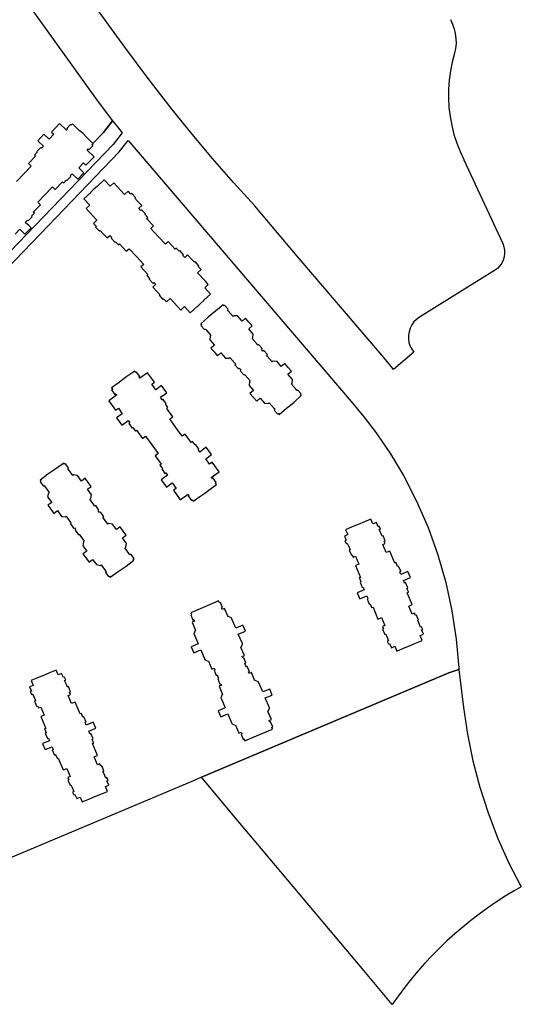
# Model space of a CAD drawing. Units: inches. Extents: x 3157773 to 3209283, y 1536143 to 1583973.
# Drawn here: x 3174371 to 3175031, y 1577710 to 1579006 of the extents above; entities that cross this region are included whole.
import ezdxf

# ---------------------------------------------------------------- set-up
doc = ezdxf.new("R2010")
doc.units = ezdxf.units.IN
doc.header["$MEASUREMENT"] = 0
doc.layers.add('FACILITIES', color=234, linetype='Continuous')

msp = doc.modelspace()

# ---------------------------------------------------------------- linework, layer by layer
at = {"layer": 'FACILITIES'}
for points in [[(3174937.9, 1579006.1), (3174940.7, 1579000.2), (3174942.9, 1578994.1), (3174944.4, 1578987.7), (3174945.2, 1578981.3), (3174945.3, 1578974.8), (3174944.6, 1578968.3), (3174943.3, 1578961.9), (3174940.2, 1578950.3), (3174937.9, 1578938.5), (3174936.3, 1578926.5), (3174935.4, 1578914.5), (3174935.3, 1578902.5), (3174936, 1578890.4), (3174937.5, 1578878.5), (3174939.7, 1578866.6), (3174942.6, 1578855), (3174946.3, 1578843.5), (3174950.7, 1578832.3), (3174955.6, 1578821.9), (3174955.8, 1578821.4), (3175006.7, 1578711.5), (3175008.3, 1578707.2), (3175009.1, 1578702.8), (3175009.3, 1578698.3), (3175008.7, 1578693.9), (3175007.4, 1578689.6), (3175005.4, 1578685.5), (3175002.9, 1578681.8), (3174999.7, 1578678.6), (3174996.1, 1578675.9), (3174897.2, 1578614.4), (3174893.4, 1578611.5), (3174890, 1578608.1), (3174887.2, 1578604.2), (3174885, 1578599.9), (3174883.5, 1578595.3), (3174882.8, 1578590.6), (3174882.7, 1578588.2), (3174882.7, 1578585.8), (3174883.4, 1578581), (3174884.9, 1578576.4), (3174885.9, 1578574.4), (3174887, 1578572.1), (3174889.8, 1578568.2), (3174862.9, 1578545.7), (3174862.1, 1578546.7), (3174850.3, 1578561.4), (3174736.1, 1578694.5), (3174689.4, 1578750.5), (3174680.8, 1578760.8), (3174652.6, 1578791.6), (3174624.9, 1578823.1), (3174598, 1578855.1), (3174571.7, 1578887.6), (3174540.1, 1578928.4), (3174509.5, 1578970), (3174461.9, 1579035.9)], [(3174365.2, 1578723.8), (3174371.3, 1578730.1), (3174378, 1578723.7), (3174386.2, 1578732.2), (3174383.3, 1578734.9), (3174378.6, 1578739.2), (3174381.4, 1578742.1), (3174382.4, 1578741.2), (3174387.5, 1578746.5), (3174386.7, 1578747.2), (3174390.6, 1578751.2), (3174389.1, 1578752.6), (3174398.5, 1578762.3), (3174394.9, 1578765.8), (3174404.7, 1578775.9), (3174414.4, 1578786.1), (3174418, 1578782.6), (3174427.4, 1578792.4), (3174429.1, 1578791.3), (3174432.7, 1578795), (3174433.4, 1578794.3), (3174438.5, 1578799.6), (3174437.5, 1578800.5), (3174440.2, 1578803.3), (3174447.6, 1578796.1), (3174455.8, 1578804.6), (3174448.9, 1578810.9), (3174455.2, 1578817.5), (3174458.3, 1578814.5), (3174469, 1578825.6), (3174459.9, 1578834.4), (3174461.2, 1578835.8), (3174462.2, 1578834.8), (3174467.3, 1578840.1), (3174466.3, 1578841.1), (3174467.9, 1578842.7), (3174467.5, 1578843), (3174481.5, 1578857.6), (3174493.5, 1578872.9), (3174499.7, 1578865.1), (3174506, 1578857), (3174494, 1578841.8), (3174391.3, 1578734.8), (3173825, 1578145.4)]]:
    msp.add_lwpolyline(points, dxfattribs=at)
msp.add_lwpolyline([(3174861.5, 1577709.8), (3174824, 1577754.4), (3174684.7, 1577920), (3174655.9, 1577954.2), (3174610.2, 1578008.7), (3174935.9, 1578146), (3174949, 1578150.8), (3174955.3, 1578100.7), (3174960.4, 1578065.3), (3174967.5, 1578030.3), (3174976.6, 1577995.7), (3174987.5, 1577961.7), (3175000.4, 1577928.3), (3175015, 1577895.7), (3175031.2, 1577864.5), (3175021.9, 1577859.2, 0.110543)], format="xyb", close=True, dxfattribs=at)
for points in [[(3174324.6, 1579106.6, 0), (3174471.1, 1578902.7, 0), (3174485, 1578883.7, 0), (3174493.5, 1578872.9, 0), (3174481.5, 1578857.6, 0), (3174467.5, 1578843, 0), (3174459.1, 1578851.5, 0), (3174454.5, 1578856, 0), (3174449.6, 1578860.2, 0), (3174440.7, 1578868.8, 0), (3174439.1, 1578867.2, 0), (3174438.2, 1578868.1, 0), (3174433.1, 1578862.8, 0), (3174434, 1578861.9, 0), (3174432.7, 1578860.5, 0), (3174423.6, 1578869.3, 0), (3174412.9, 1578858.1, 0), (3174416, 1578855.1, 0), (3174409.9, 1578848.8, 0), (3174403.1, 1578855.2, 0), (3174395, 1578846.7, 0), (3174402.4, 1578839.5, 0), (3174399.7, 1578836.8, 0), (3174398.8, 1578837.7, 0), (3174393.7, 1578832.4, 0), (3174394.4, 1578831.7, 0), (3174390.6, 1578827.7, 0), (3174392, 1578826.3, 0), (3174382.7, 1578816.6, 0), (3174386.3, 1578813.1, 0), (3174376.5, 1578803, 0), (3174366.8, 1578792.8, 0)], [(3174070.2, 1578382.5, 0), (3174408.6, 1578734.7, 0), (3174502.1, 1578832, 0), (3174513.8, 1578847.1, 0), (3174524.4, 1578834.6, 0), (3174807.3, 1578503.2, 0), (3174824.2, 1578483, 0), (3174840.2, 1578462, 0), (3174842.8, 1578458.1, 0), (3174858.9, 1578434.5, 0), (3174876.3, 1578406, 0), (3174893.5, 1578372.2, 0), (3174908.5, 1578337.3, 0), (3174921.3, 1578301.6, 0), (3174931.8, 1578265.1, 0), (3174939.9, 1578228, 0), (3174945.5, 1578190.5, 0), (3174948.8, 1578152.7, 0), (3174949, 1578150.8, 0), (3174935.9, 1578146, 0), (3174610.2, 1578008.7, 0), (3174597.5, 1578003.3, 0), (3174142, 1577811.3, 0)]]:
    msp.add_polyline3d(points, dxfattribs=at)
for points in [[(3174482.4, 1578795, 0), (3174473.6, 1578786.7, 0), (3174473.4, 1578787, 0), (3174468.9, 1578782.8, 0), (3174464.5, 1578778.7, 0), (3174464.7, 1578778.4, 0), (3174455.8, 1578770.2, 0), (3174463.6, 1578761.9, 0), (3174458.7, 1578757.4, 0), (3174462.6, 1578753.1, 0), (3174472.8, 1578742.2, 0), (3174468.1, 1578737.9, 0), (3174468.6, 1578737.4, 0), (3174471.6, 1578734.2, 0), (3174472, 1578733.8, 0), (3174471, 1578732.9, 0), (3174476, 1578727.5, 0), (3174477, 1578728.4, 0), (3174480.4, 1578724.7, 0), (3174486.1, 1578718.7, 0), (3174489.7, 1578722.1, 0), (3174492.3, 1578719.3, 0), (3174491.4, 1578718.4, 0), (3174496.4, 1578713, 0), (3174497.1, 1578713.7, 0), (3174500.6, 1578710, 0), (3174500.9, 1578709.6, 0), (3174502.3, 1578711, 0), (3174511.5, 1578701.1, 0), (3174515.2, 1578704.5, 0), (3174524.8, 1578694.2, 0), (3174534.4, 1578683.9, 0), (3174530.7, 1578680.5, 0), (3174539.9, 1578670.6, 0), (3174538.5, 1578669.2, 0), (3174538.8, 1578668.9, 0), (3174542.2, 1578665.2, 0), (3174541.5, 1578664.5, 0), (3174546.5, 1578659.1, 0), (3174547.5, 1578660.1, 0), (3174550.1, 1578657.2, 0), (3174546.4, 1578653.8, 0), (3174552.1, 1578647.8, 0), (3174555.5, 1578644.1, 0), (3174554.5, 1578643.2, 0), (3174559.5, 1578637.8, 0), (3174560.5, 1578638.7, 0), (3174563.9, 1578635.1, 0), (3174564.4, 1578634.6, 0), (3174569, 1578638.9, 0), (3174579.1, 1578628, 0), (3174583.1, 1578623.8, 0), (3174588, 1578628.3, 0), (3174595.7, 1578620, 0), (3174604.5, 1578628.3, 0), (3174604.8, 1578628, 0), (3174609.2, 1578632.2, 0), (3174613.7, 1578636.3, 0), (3174613.4, 1578636.6, 0), (3174622.3, 1578644.8, 0), (3174614.6, 1578653.1, 0), (3174619.4, 1578657.6, 0), (3174615.5, 1578661.9, 0), (3174605.3, 1578672.8, 0), (3174610, 1578677.1, 0), (3174609.5, 1578677.6, 0), (3174606.1, 1578681.2, 0), (3174607.1, 1578682.1, 0), (3174602.1, 1578687.5, 0), (3174601.1, 1578686.6, 0), (3174597.7, 1578690.3, 0), (3174592.1, 1578696.3, 0), (3174588.4, 1578692.9, 0), (3174585.8, 1578695.7, 0), (3174586.8, 1578696.6, 0), (3174581.8, 1578702, 0), (3174581, 1578701.3, 0), (3174577.6, 1578705, 0), (3174577.3, 1578705.4, 0), (3174575.8, 1578704, 0), (3174566.6, 1578713.9, 0), (3174562.9, 1578710.5, 0), (3174553.3, 1578720.8, 0), (3174543.7, 1578731.1, 0), (3174546.5, 1578733.6, 0), (3174547.4, 1578734.5, 0), (3174538.2, 1578744.4, 0), (3174539.7, 1578745.7, 0), (3174539.3, 1578746.1, 0), (3174535.9, 1578749.8, 0), (3174536.6, 1578750.5, 0), (3174531.6, 1578755.8, 0), (3174530.6, 1578754.9, 0), (3174528, 1578757.8, 0), (3174531.7, 1578761.2, 0), (3174526, 1578767.2, 0), (3174522.6, 1578770.9, 0), (3174523.6, 1578771.8, 0), (3174518.6, 1578777.2, 0), (3174517.6, 1578776.3, 0), (3174514.2, 1578779.9, 0), (3174513.8, 1578780.4, 0), (3174509.1, 1578776.1, 0), (3174499, 1578787, 0), (3174495, 1578791.2, 0), (3174490.2, 1578786.7, 0)], [(3174638.8, 1578630.6, 0), (3174629, 1578622.2, 0), (3174624, 1578618.3, 0), (3174619.2, 1578614.2, 0), (3174609.7, 1578605.5, 0), (3174610.7, 1578604.4, 0), (3174609.7, 1578603.5, 0), (3174614.5, 1578598, 0), (3174615.5, 1578598.8, 0), (3174616.4, 1578597.8, 0), (3174622.9, 1578590.3, 0), (3174621.9, 1578589.4, 0), (3174621.3, 1578584.4, 0), (3174627.4, 1578577.4, 0), (3174622.7, 1578573.7, 0), (3174627.1, 1578568.6, 0), (3174631.5, 1578563.4, 0), (3174635.9, 1578567.6, 0), (3174641.9, 1578560.5, 0), (3174646.9, 1578560.4, 0), (3174647.9, 1578561.2, 0), (3174654.4, 1578553.7, 0), (3174655.4, 1578552.6, 0), (3174654.3, 1578551.8, 0), (3174659.1, 1578546.2, 0), (3174660.1, 1578547.1, 0), (3174661.2, 1578545.9, 0), (3174662.2, 1578544.7, 0), (3174661.2, 1578543.8, 0), (3174666, 1578538.3, 0), (3174667, 1578539.1, 0), (3174667.9, 1578538.1, 0), (3174674.4, 1578530.6, 0), (3174673.4, 1578529.7, 0), (3174673.2, 1578524.3, 0), (3174678.9, 1578517.7, 0), (3174674.2, 1578514, 0), (3174678.6, 1578508.9, 0), (3174683.1, 1578503.7, 0), (3174687.6, 1578507.6, 0), (3174693.2, 1578501.2, 0), (3174698.5, 1578500.7, 0), (3174699.5, 1578501.5, 0), (3174706, 1578494, 0), (3174706.9, 1578492.9, 0), (3174705.9, 1578492.1, 0), (3174710.7, 1578486.5, 0), (3174711.7, 1578487.4, 0), (3174712.7, 1578486.3, 0), (3174722.4, 1578494.7, 0), (3174727.4, 1578498.5, 0), (3174732.2, 1578502.7, 0), (3174741.7, 1578511.3, 0), (3174740.7, 1578512.5, 0), (3174741.7, 1578513.3, 0), (3174736.9, 1578518.9, 0), (3174735.9, 1578518, 0), (3174735, 1578519.1, 0), (3174728.5, 1578526.6, 0), (3174729.5, 1578527.5, 0), (3174730.1, 1578532.4, 0), (3174724, 1578539.5, 0), (3174728.7, 1578543.2, 0), (3174724.3, 1578548.3, 0), (3174719.9, 1578553.4, 0), (3174715.3, 1578549.5, 0), (3174709.8, 1578555.9, 0), (3174704.5, 1578556.5, 0), (3174703.5, 1578555.6, 0), (3174697, 1578563.1, 0), (3174696.1, 1578564.2, 0), (3174697.1, 1578565.1, 0), (3174692.3, 1578570.6, 0), (3174691.3, 1578569.7, 0), (3174690.2, 1578571, 0), (3174689.2, 1578572.2, 0), (3174690.2, 1578573, 0), (3174685.4, 1578578.6, 0), (3174684.4, 1578577.7, 0), (3174683.5, 1578578.8, 0), (3174677, 1578586.3, 0), (3174678, 1578587.2, 0), (3174678.5, 1578592.1, 0), (3174672.5, 1578599.1, 0), (3174677.2, 1578602.8, 0), (3174672.8, 1578608, 0), (3174668.3, 1578613.1, 0), (3174664, 1578609, 0), (3174658, 1578616, 0), (3174652.9, 1578616.2, 0), (3174651.9, 1578615.3, 0), (3174645.5, 1578622.8, 0), (3174644.5, 1578623.9, 0), (3174645.5, 1578624.8, 0), (3174640.7, 1578630.3, 0), (3174639.7, 1578629.4, 0)], [(3174572.6, 1578483.4, 0), (3174564.7, 1578494.3, 0), (3174566.1, 1578495.9, 0), (3174563.1, 1578500, 0), (3174563.9, 1578500.6, 0), (3174559.6, 1578506.5, 0), (3174558.6, 1578505.8, 0), (3174556.3, 1578508.9, 0), (3174564.7, 1578514.9, 0), (3174557.8, 1578524.5, 0), (3174550.4, 1578518.8, 0), (3174545, 1578526.2, 0), (3174548.6, 1578528.7, 0), (3174539.5, 1578541.3, 0), (3174529.2, 1578533.9, 0), (3174528.1, 1578535.4, 0), (3174529.2, 1578536.2, 0), (3174524.9, 1578542.2, 0), (3174523.8, 1578541.4, 0), (3174522.5, 1578543.2, 0), (3174512.2, 1578536.2, 0), (3174507, 1578532.5, 0), (3174502, 1578528.4, 0), (3174491.9, 1578521.2, 0), (3174493.3, 1578519.3, 0), (3174492.2, 1578518.6, 0), (3174496.5, 1578512.6, 0), (3174497.5, 1578513.4, 0), (3174498.7, 1578511.8, 0), (3174488.4, 1578504.4, 0), (3174497.4, 1578491.9, 0), (3174501, 1578494.4, 0), (3174506.1, 1578487.3, 0), (3174498.5, 1578481.8, 0), (3174505.5, 1578472.2, 0), (3174513.8, 1578478.2, 0), (3174516.1, 1578475.1, 0), (3174515, 1578474.4, 0), (3174519.3, 1578468.4, 0), (3174520.1, 1578469, 0), (3174523.4, 1578464.5, 0), (3174525, 1578465.7, 0), (3174532.9, 1578454.7, 0), (3174536.9, 1578457.6, 0), (3174545.2, 1578446.2, 0), (3174553.4, 1578434.8, 0), (3174549.4, 1578431.9, 0), (3174557.3, 1578420.9, 0), (3174555.6, 1578419.7, 0), (3174558.9, 1578415.3, 0), (3174558.1, 1578414.7, 0), (3174562.3, 1578408.7, 0), (3174563.4, 1578409.5, 0), (3174565.8, 1578406.2, 0), (3174557.3, 1578400.3, 0), (3174564.2, 1578390.7, 0), (3174571.6, 1578396.4, 0), (3174576.9, 1578389, 0), (3174573.4, 1578386.5, 0), (3174582.5, 1578374, 0), (3174592.7, 1578381.4, 0), (3174593.9, 1578379.8, 0), (3174592.8, 1578379, 0), (3174597.1, 1578373.1, 0), (3174598.2, 1578373.9, 0), (3174599.5, 1578372.1, 0), (3174609.7, 1578379, 0), (3174615, 1578382.8, 0), (3174620, 1578386.8, 0), (3174630, 1578394.1, 0), (3174628.7, 1578395.9, 0), (3174629.8, 1578396.7, 0), (3174625.5, 1578402.7, 0), (3174624.4, 1578401.9, 0), (3174623.3, 1578403.4, 0), (3174633.6, 1578410.8, 0), (3174624.5, 1578423.4, 0), (3174621, 1578420.8, 0), (3174615.9, 1578428, 0), (3174623.4, 1578433.5, 0), (3174616.5, 1578443.1, 0), (3174608.3, 1578436.8, 0), (3174605.9, 1578440.1, 0), (3174607, 1578440.9, 0), (3174602.7, 1578446.8, 0), (3174601.9, 1578446.3, 0), (3174598.6, 1578450.8, 0), (3174597, 1578449.6, 0), (3174589.1, 1578460.5, 0), (3174585.1, 1578457.6, 0), (3174576.8, 1578469, 0), (3174568.6, 1578480.5, 0)], [(3174469.3, 1578366.8, 0), (3174463.5, 1578374.8, 0), (3174464.6, 1578375.6, 0), (3174465.6, 1578380.5, 0), (3174460.2, 1578388, 0), (3174465.2, 1578391.3, 0), (3174461.2, 1578396.8, 0), (3174457.2, 1578402.3, 0), (3174452.5, 1578398.6, 0), (3174447.1, 1578406.1, 0), (3174442.2, 1578406.7, 0), (3174441.1, 1578405.9, 0), (3174435.3, 1578414, 0), (3174434.4, 1578415.1, 0), (3174435.5, 1578415.9, 0), (3174431.2, 1578421.8, 0), (3174430.2, 1578421.1, 0), (3174429.3, 1578422.3, 0), (3174418.8, 1578414.7, 0), (3174413.5, 1578411.3, 0), (3174408.4, 1578407.6, 0), (3174398.2, 1578399.8, 0), (3174399, 1578398.6, 0), (3174398, 1578397.8, 0), (3174402.3, 1578391.9, 0), (3174403.3, 1578392.7, 0), (3174404.2, 1578391.5, 0), (3174410, 1578383.5, 0), (3174408.9, 1578382.7, 0), (3174407.9, 1578377.8, 0), (3174413.3, 1578370.3, 0), (3174408.3, 1578367, 0), (3174412.3, 1578361.5, 0), (3174416.2, 1578356, 0), (3174420.9, 1578359.7, 0), (3174426.3, 1578352.2, 0), (3174431.3, 1578351.6, 0), (3174432.4, 1578352.4, 0), (3174438.2, 1578344.3, 0), (3174439, 1578343.2, 0), (3174438, 1578342.4, 0), (3174442.2, 1578336.5, 0), (3174443.3, 1578337.2, 0), (3174444.2, 1578335.9, 0), (3174445.2, 1578334.7, 0), (3174444.1, 1578333.9, 0), (3174448.4, 1578327.9, 0), (3174449.5, 1578328.7, 0), (3174450.3, 1578327.6, 0), (3174456.1, 1578319.5, 0), (3174455, 1578318.7, 0), (3174454.3, 1578313.4, 0), (3174459.5, 1578306.3, 0), (3174454.4, 1578303, 0), (3174458.4, 1578297.5, 0), (3174462.4, 1578292, 0), (3174467.2, 1578295.5, 0), (3174472.2, 1578288.6, 0), (3174477.4, 1578287.6, 0), (3174478.5, 1578288.4, 0), (3174484.3, 1578280.4, 0), (3174485.2, 1578279.2, 0), (3174484.1, 1578278.4, 0), (3174488.4, 1578272.5, 0), (3174489.4, 1578273.3, 0), (3174490.3, 1578272.1, 0), (3174500.8, 1578279.6, 0), (3174506.1, 1578283, 0), (3174511.2, 1578286.7, 0), (3174521.4, 1578294.5, 0), (3174520.6, 1578295.7, 0), (3174521.6, 1578296.5, 0), (3174517.3, 1578302.4, 0), (3174516.3, 1578301.7, 0), (3174515.4, 1578302.8, 0), (3174509.6, 1578310.9, 0), (3174510.7, 1578311.6, 0), (3174511.7, 1578316.6, 0), (3174506.3, 1578324.1, 0), (3174511.3, 1578327.3, 0), (3174507.3, 1578332.8, 0), (3174503.4, 1578338.3, 0), (3174498.5, 1578334.8, 0), (3174493.5, 1578341.7, 0), (3174488.3, 1578342.7, 0), (3174487.2, 1578342, 0), (3174481.4, 1578350, 0), (3174480.6, 1578351.1, 0), (3174481.7, 1578351.9, 0), (3174477.4, 1578357.9, 0), (3174476.3, 1578357.1, 0), (3174475.4, 1578358.4, 0), (3174474.4, 1578359.7, 0), (3174475.5, 1578360.5, 0), (3174471.2, 1578366.4, 0), (3174470.1, 1578365.6, 0)], [(3174824.7, 1578344.9, 0), (3174816.7, 1578341.5, 0), (3174808.8, 1578338.2, 0), (3174800.1, 1578334.5, 0), (3174802.8, 1578328.2, 0), (3174798.4, 1578326.3, 0), (3174800.7, 1578320.8, 0), (3174799.2, 1578320.1, 0), (3174800.7, 1578316.4, 0), (3174802.3, 1578317.1, 0), (3174804.6, 1578311.6, 0), (3174806, 1578308.3, 0), (3174804.7, 1578307.8, 0), (3174807.6, 1578301, 0), (3174808.8, 1578301.6, 0), (3174810.1, 1578298.6, 0), (3174813.1, 1578299.9, 0), (3174817.6, 1578289.2, 0), (3174813, 1578287.3, 0), (3174819.6, 1578271.7, 0), (3174818, 1578271.1, 0), (3174818.2, 1578270.6, 0), (3174820.2, 1578266, 0), (3174819, 1578265.4, 0), (3174821.9, 1578258.5, 0), (3174823.1, 1578259, 0), (3174824.6, 1578255.5, 0), (3174815.4, 1578251.6, 0), (3174817.1, 1578247.6, 0), (3174818.7, 1578243.7, 0), (3174828, 1578247.6, 0), (3174829.4, 1578244, 0), (3174828.2, 1578243.5, 0), (3174831.1, 1578236.6, 0), (3174832.4, 1578237.1, 0), (3174834.3, 1578232.4, 0), (3174834.5, 1578232, 0), (3174836.1, 1578232.6, 0), (3174842.6, 1578217, 0), (3174847.2, 1578219, 0), (3174851.7, 1578208.3, 0), (3174848.6, 1578207, 0), (3174849.9, 1578204.1, 0), (3174848.7, 1578203.6, 0), (3174851.5, 1578196.8, 0), (3174852.8, 1578197.3, 0), (3174854.1, 1578194.1, 0), (3174856.5, 1578188.5, 0), (3174854.9, 1578187.9, 0), (3174856.5, 1578184.2, 0), (3174858, 1578184.9, 0), (3174860.3, 1578179.3, 0), (3174864.8, 1578181.2, 0), (3174867.5, 1578174.8, 0), (3174876.2, 1578178.5, 0), (3174884.1, 1578181.8, 0), (3174892, 1578185.2, 0), (3174900.7, 1578188.8, 0), (3174898, 1578195.2, 0), (3174902.4, 1578197.1, 0), (3174900.1, 1578202.6, 0), (3174901.6, 1578203.2, 0), (3174900.1, 1578206.9, 0), (3174898.6, 1578206.3, 0), (3174896.2, 1578211.8, 0), (3174894.9, 1578215.1, 0), (3174896.1, 1578215.6, 0), (3174893.2, 1578222.3, 0), (3174892, 1578221.8, 0), (3174890.8, 1578224.8, 0), (3174887.7, 1578223.5, 0), (3174883.2, 1578234.1, 0), (3174887.8, 1578236.1, 0), (3174881.2, 1578251.7, 0), (3174882.8, 1578252.3, 0), (3174882.6, 1578252.7, 0), (3174880.6, 1578257.4, 0), (3174881.8, 1578257.9, 0), (3174878.9, 1578264.9, 0), (3174877.7, 1578264.4, 0), (3174876.2, 1578267.9, 0), (3174885.4, 1578271.8, 0), (3174883.7, 1578275.7, 0), (3174882.1, 1578279.7, 0), (3174872.9, 1578275.8, 0), (3174871.4, 1578279.3, 0), (3174872.6, 1578279.9, 0), (3174869.7, 1578286.8, 0), (3174868.4, 1578286.3, 0), (3174866.5, 1578291, 0), (3174866.3, 1578291.4, 0), (3174864.8, 1578290.7, 0), (3174858.2, 1578306.3, 0), (3174853.6, 1578304.4, 0), (3174849.1, 1578315, 0), (3174852.2, 1578316.3, 0), (3174850.9, 1578319.3, 0), (3174852.1, 1578319.8, 0), (3174849.3, 1578326.6, 0), (3174848.1, 1578326.1, 0), (3174846.7, 1578329.3, 0), (3174844.4, 1578334.8, 0), (3174845.9, 1578335.5, 0), (3174844.3, 1578339.2, 0), (3174842.8, 1578338.5, 0), (3174840.5, 1578344, 0), (3174836, 1578342.2, 0), (3174833.3, 1578348.5, 0)], [(3174666.8, 1578168.9, 0), (3174662.3, 1578179.7, 0), (3174662.7, 1578179.9, 0), (3174664.4, 1578184.1, 0), (3174664.2, 1578184.6, 0), (3174658.8, 1578197.3, 0), (3174668.1, 1578201.2, 0), (3174664.7, 1578209.1, 0), (3174655.5, 1578205.2, 0), (3174650.1, 1578218, 0), (3174649.9, 1578218.5, 0), (3174645.7, 1578220.2, 0), (3174645.3, 1578220, 0), (3174640.8, 1578230.8, 0), (3174637.7, 1578229.5, 0), (3174636.8, 1578231.6, 0), (3174638, 1578232.1, 0), (3174635.2, 1578238.9, 0), (3174634, 1578238.4, 0), (3174632.9, 1578240.8, 0), (3174614.7, 1578233.1, 0), (3174596.4, 1578225.4, 0), (3174597.4, 1578222.9, 0), (3174596.2, 1578222.4, 0), (3174599, 1578215.7, 0), (3174600.2, 1578216.2, 0), (3174601.1, 1578214.1, 0), (3174598, 1578212.8, 0), (3174602.6, 1578202, 0), (3174602.2, 1578201.9, 0), (3174600.5, 1578197.6, 0), (3174600.7, 1578197.2, 0), (3174606, 1578184.4, 0), (3174596.8, 1578180.5, 0), (3174600.2, 1578172.6, 0), (3174609.4, 1578176.5, 0), (3174614.8, 1578163.7, 0), (3174614.9, 1578163.3, 0), (3174619.2, 1578161.5, 0), (3174619.6, 1578161.7, 0), (3174624.1, 1578150.9, 0), (3174627.2, 1578152.2, 0), (3174628.1, 1578150.1, 0), (3174626.9, 1578149.6, 0), (3174629.7, 1578142.9, 0), (3174630.9, 1578143.4, 0), (3174631.9, 1578141, 0), (3174632.9, 1578138.7, 0), (3174631.7, 1578138.2, 0), (3174634.5, 1578131.4, 0), (3174635.8, 1578131.9, 0), (3174636.6, 1578129.9, 0), (3174633.6, 1578128.6, 0), (3174638.1, 1578117.8, 0), (3174637.7, 1578117.6, 0), (3174636, 1578113.4, 0), (3174636.2, 1578112.9, 0), (3174641.6, 1578100.2, 0), (3174632.3, 1578096.3, 0), (3174635.7, 1578088.4, 0), (3174644.9, 1578092.2, 0), (3174650.3, 1578079.5, 0), (3174650.5, 1578079, 0), (3174654.7, 1578077.3, 0), (3174655.1, 1578077.5, 0), (3174659.6, 1578066.7, 0), (3174662.7, 1578068, 0), (3174663.6, 1578065.9, 0), (3174662.4, 1578065.4, 0), (3174665.2, 1578058.6, 0), (3174666.4, 1578059.1, 0), (3174667.5, 1578056.7, 0), (3174685.7, 1578064.4, 0), (3174704, 1578072.1, 0), (3174703, 1578074.6, 0), (3174704.2, 1578075.1, 0), (3174701.4, 1578081.8, 0), (3174700.2, 1578081.3, 0), (3174699.3, 1578083.4, 0), (3174702.4, 1578084.7, 0), (3174697.8, 1578095.5, 0), (3174698.2, 1578095.6, 0), (3174699.9, 1578099.9, 0), (3174699.7, 1578100.3, 0), (3174694.4, 1578113.1, 0), (3174703.6, 1578117, 0), (3174700.2, 1578124.9, 0), (3174691, 1578121, 0), (3174685.6, 1578133.8, 0), (3174685.5, 1578134.2, 0), (3174681.2, 1578135.9, 0), (3174680.8, 1578135.8, 0), (3174676.3, 1578146.6, 0), (3174673.2, 1578145.3, 0), (3174672.3, 1578147.4, 0), (3174673.6, 1578147.9, 0), (3174670.7, 1578154.6, 0), (3174669.5, 1578154.1, 0), (3174668.5, 1578156.5, 0), (3174667.5, 1578158.8, 0), (3174668.7, 1578159.3, 0), (3174665.9, 1578166.1, 0), (3174664.7, 1578165.6, 0), (3174663.8, 1578167.6, 0)], [(3174468.5, 1578054.1, 0), (3174466.5, 1578058.8, 0), (3174467.8, 1578059.3, 0), (3174464.8, 1578066.3, 0), (3174463.6, 1578065.7, 0), (3174462.1, 1578069.3, 0), (3174471.3, 1578073.2, 0), (3174469.7, 1578077.1, 0), (3174468, 1578081.1, 0), (3174458.8, 1578077.2, 0), (3174457.3, 1578080.7, 0), (3174458.5, 1578081.2, 0), (3174455.6, 1578088.2, 0), (3174454.4, 1578087.7, 0), (3174452.4, 1578092.3, 0), (3174452.2, 1578092.8, 0), (3174450.7, 1578092.1, 0), (3174444.1, 1578107.7, 0), (3174439.5, 1578105.8, 0), (3174435, 1578116.4, 0), (3174438.1, 1578117.7, 0), (3174436.8, 1578120.7, 0), (3174438.1, 1578121.2, 0), (3174435.2, 1578128, 0), (3174434, 1578127.4, 0), (3174432.6, 1578130.7, 0), (3174430.3, 1578136.2, 0), (3174431.8, 1578136.9, 0), (3174430.3, 1578140.5, 0), (3174428.7, 1578139.9, 0), (3174426.4, 1578145.4, 0), (3174422, 1578143.5, 0), (3174419.3, 1578149.9, 0), (3174410.6, 1578146.3, 0), (3174402.7, 1578142.9, 0), (3174394.8, 1578139.6, 0), (3174386.1, 1578135.9, 0), (3174388.8, 1578129.5, 0), (3174384.3, 1578127.7, 0), (3174386.6, 1578122.1, 0), (3174385.1, 1578121.5, 0), (3174386.7, 1578117.8, 0), (3174388.2, 1578118.5, 0), (3174390.5, 1578112.9, 0), (3174391.9, 1578109.7, 0), (3174390.7, 1578109.2, 0), (3174393.5, 1578102.4, 0), (3174394.7, 1578102.9, 0), (3174396, 1578100, 0), (3174399.1, 1578101.2, 0), (3174403.6, 1578090.6, 0), (3174398.9, 1578088.7, 0), (3174405.5, 1578073.1, 0), (3174404, 1578072.4, 0), (3174404.2, 1578072, 0), (3174406.1, 1578067.3, 0), (3174404.9, 1578066.8, 0), (3174407.8, 1578059.9, 0), (3174409.1, 1578060.4, 0), (3174410.6, 1578056.8, 0), (3174401.3, 1578053, 0), (3174403, 1578049, 0), (3174404.7, 1578045.1, 0), (3174413.9, 1578048.9, 0), (3174415.4, 1578045.4, 0), (3174414.1, 1578044.9, 0), (3174417.1, 1578037.9, 0), (3174418.3, 1578038.5, 0), (3174420.3, 1578033.8, 0), (3174420.5, 1578033.3, 0), (3174422, 1578034, 0), (3174428.6, 1578018.4, 0), (3174433.2, 1578020.4, 0), (3174437.7, 1578009.7, 0), (3174434.6, 1578008.4, 0), (3174435.8, 1578005.4, 0), (3174434.6, 1578004.9, 0), (3174437.5, 1577998.2, 0), (3174438.7, 1577998.7, 0), (3174440.1, 1577995.4, 0), (3174442.4, 1577989.9, 0), (3174440.8, 1577989.3, 0), (3174442.4, 1577985.6, 0), (3174443.9, 1577986.2, 0), (3174446.3, 1577980.7, 0), (3174450.7, 1577982.6, 0), (3174453.4, 1577976.2, 0), (3174462.1, 1577979.9, 0), (3174470, 1577983.2, 0), (3174477.9, 1577986.5, 0), (3174486.6, 1577990.2, 0), (3174483.9, 1577996.6, 0), (3174488.4, 1577998.4, 0), (3174486, 1578004, 0), (3174487.6, 1578004.6, 0), (3174486, 1578008.3, 0), (3174484.5, 1578007.7, 0), (3174482.2, 1578013.2, 0), (3174480.8, 1578016.4, 0), (3174482, 1578017, 0), (3174479.2, 1578023.7, 0), (3174477.9, 1578023.2, 0), (3174476.7, 1578026.2, 0), (3174473.6, 1578024.9, 0), (3174469.1, 1578035.5, 0), (3174473.7, 1578037.5, 0), (3174467.2, 1578053, 0), (3174468.7, 1578053.7, 0)]]:
    msp.add_polyline3d(points, close=True, dxfattribs=at)

doc.saveas('drawing.dxf')
